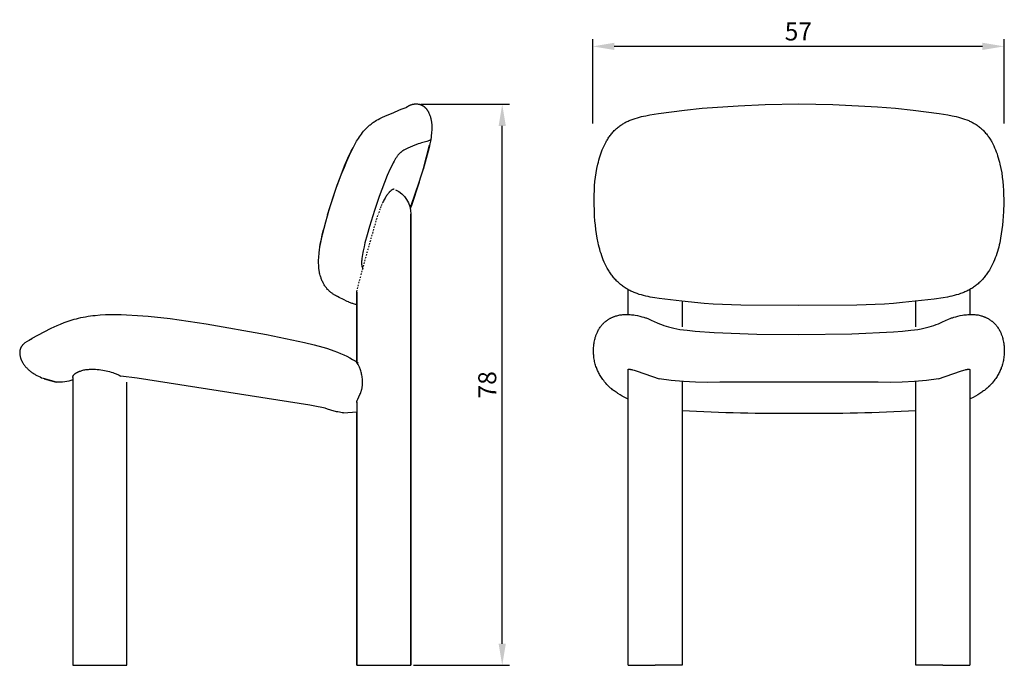
# Model space of a CAD drawing. Extents: x -1463 to -1325, y 462 to 648.
# Drawn here: x -1462 to -1325, y 558 to 648 of the extents above; entities that cross this region are included whole.
import ezdxf

# ---------------------------------------------------------------- set-up
doc = ezdxf.new("R2010")
doc.units = 0
doc.linetypes.add('NASCOSTO', pattern=[0.4, 0.2, -0.2])
doc.layers.get('DEFPOINTS').update_dxf_attribs({"linetype": 'CONTINUOUS'})
for name, color, linetype in [('MAKE2D$NASCOSTO$CURVE', 252, 'NASCOSTO'), ('MAKE2D$VISIBILE$CURVE', 7, 'CONTINUOUS'), ('MAKE2D$VISIBILE$TANGENTI', 7, 'CONTINUOUS'), ('PREDEFINITO', 7, 'CONTINUOUS')]:
    doc.layers.add(name, color=color, linetype=linetype)
doc.styles.add('ARIAL_NORMALE', font='txt')
doc.dimstyles.new('MILLIMETRO_PICCOLO', dxfattribs={"dimtxt": 2.5, "dimasz": 3, "dimexe": 1, "dimexo": 0.5, "dimgap": 0.8, "dimtad": 1, "dimtoh": 1, "dimdec": 0, "dimzin": 1, "dimtxsty": 'ARIAL_NORMALE', "dimcen": 2.5, "dimazin": 3, "dimtfac": 1, "dimtdec": 4, "dimtix": 1, "dimtofl": 0, "dimtmove": 0, "dimatfit": 3, "dimtolj": 1, "dimtzin": 1})

# ---------------------------------------------------------------- blocks, each defined once
blk = doc.blocks.new('*D1')
at = {"layer": 'DEFPOINTS', "color": 0}
for p in [(-1407.07, 636.31), (-1395.26, 636.31), (-1408.09, 558.3)]:
    blk.add_point(p, dxfattribs=at)
at = {"layer": 'PREDEFINITO', "color": 0}
for p, q in [((-1406.57, 636.31), (-1394.26, 636.31)), ((-1395.26, 561.3), (-1395.26, 633.31)), ((-1407.59, 558.3), (-1394.26, 558.3))]:
    blk.add_line(p, q, dxfattribs=at)
for points in [[(-1394.76, 633.31), (-1395.76, 633.31), (-1395.26, 636.31)], [(-1395.76, 561.3), (-1394.76, 561.3), (-1395.26, 558.3)]]:
    blk.add_solid(points, dxfattribs=at)
at = {"layer": 'PREDEFINITO', "color": 0, "insert": (-1397.34, 597.3), "char_height": 2.5, "attachment_point": 5, "rotation": 90, "style": 'ARIAL_NORMALE'}
blk.add_mtext('\\A1;78', dxfattribs=at)
blk = doc.blocks.new('*D3')
at = {"layer": 'DEFPOINTS', "color": 0}
for p in [(-1382.68, 644.36), (-1382.68, 633.14), (-1325.47, 633.14)]:
    blk.add_point(p, dxfattribs=at)
at = {"layer": 'PREDEFINITO', "color": 0}
for p, q in [((-1382.68, 633.64), (-1382.68, 645.36)), ((-1325.47, 633.64), (-1325.47, 645.36)), ((-1328.47, 644.36), (-1379.68, 644.36))]:
    blk.add_line(p, q, dxfattribs=at)
for points in [[(-1379.68, 644.86), (-1379.68, 643.86), (-1382.68, 644.36)], [(-1328.47, 643.86), (-1328.47, 644.86), (-1325.47, 644.36)]]:
    blk.add_solid(points, dxfattribs=at)
at = {"layer": 'PREDEFINITO', "color": 0, "insert": (-1354.08, 646.43), "char_height": 2.5, "attachment_point": 5, "style": 'ARIAL_NORMALE'}
blk.add_mtext('\\A1;57', dxfattribs=at)

msp = doc.modelspace()

# ---------------------------------------------------------------- linework, layer by layer
at = {"layer": 'MAKE2D$NASCOSTO$CURVE', "color": 7}
msp.add_lwpolyline([(-1410.28, 624.49), (-1410.29, 624.49), (-1410.31, 624.49), (-1410.32, 624.49), (-1410.34, 624.49), (-1410.36, 624.49), (-1410.37, 624.48), (-1410.39, 624.48), (-1410.4, 624.48), (-1410.42, 624.47), (-1410.43, 624.47), (-1410.45, 624.46), (-1410.47, 624.46), (-1410.48, 624.45), (-1410.5, 624.44), (-1410.52, 624.44), (-1410.53, 624.43), (-1410.55, 624.42), (-1410.57, 624.41), (-1410.58, 624.4), (-1410.6, 624.39), (-1410.62, 624.38), (-1410.63, 624.37), (-1410.67, 624.35), (-1410.7, 624.32), (-1410.74, 624.3), (-1410.77, 624.27), (-1410.81, 624.24), (-1410.85, 624.2), (-1410.88, 624.17), (-1410.92, 624.13), (-1410.96, 624.09), (-1410.99, 624.05), (-1411.03, 624.01), (-1411.11, 623.92), (-1411.18, 623.82), (-1411.26, 623.72), (-1411.34, 623.61), (-1411.41, 623.5), (-1411.49, 623.38), (-1411.56, 623.25), (-1411.64, 623.12), (-1411.71, 622.98), (-1411.78, 622.84), (-1411.86, 622.69), (-1412, 622.39), (-1412.13, 622.08), (-1412.25, 621.75), (-1412.37, 621.42), (-1412.48, 621.08)], dxfattribs=at)
at = {"layer": 'MAKE2D$NASCOSTO$CURVE', "color": 7, "extrusion": (0, 0, -1)}
msp.add_arc((1108.83, 530.98), 316.74, 14.494, 16.5258, dxfattribs=at)
at = {"layer": 'MAKE2D$VISIBILE$CURVE', "color": 7}
for p, q in [((-1406.23, 627.36), (-1405.36, 630.62)), ((-1405.82, 628.79), (-1406.25, 627.28)), ((-1406.25, 627.29), (-1408.05, 621.75)), ((-1406.26, 627.24), (-1406.25, 627.29)), ((-1406.25, 627.28), (-1406.23, 627.36)), ((-1419.54, 620.93), (-1418.3, 624.8)), ((-1418.3, 624.8), (-1418.28, 624.86)), ((-1406.82, 625.48), (-1407.94, 622.09)), ((-1407.9, 622.22), (-1406.82, 625.48)), ((-1407.94, 622.09), (-1407.9, 622.22)), ((-1407.98, 621.05), (-1407.98, 558.3)), ((-1419.9, 619.68), (-1419.89, 619.7)), ((-1415.48, 600.48), (-1415.48, 610.23)), ((-1415.48, 610.2), (-1415.48, 610.22)), ((-1377.75, 607.09), (-1377.75, 610.54)), ((-1330.25, 610.54), (-1330.25, 607.09)), ((-1370.25, 608.92), (-1370.25, 605.36)), ((-1337.75, 605.36), (-1337.75, 608.92)), ((-1375.55, 606.69), (-1375.47, 606.67)), ((-1332.53, 606.67), (-1332.46, 606.69)), ((-1461.58, 603.2), (-1460.62, 603.72)), ((-1460.62, 603.72), (-1461.05, 603.52)), ((-1460.73, 603.67), (-1461.04, 603.53)), ((-1377.75, 599.41), (-1377.75, 599.41)), ((-1377.75, 558.3), (-1377.75, 599.41)), ((-1330.25, 599.41), (-1330.25, 599.41)), ((-1330.25, 599.41), (-1330.25, 558.3)), ((-1459.06, 598.19), (-1459.08, 598.2)), ((-1457.26, 597.67), (-1459.06, 598.19)), ((-1458.94, 598.15), (-1457.27, 597.67)), ((-1454.98, 598.31), (-1454.98, 558.3)), ((-1447.48, 597.54), (-1447.48, 597.68)), ((-1447.48, 558.3), (-1447.48, 597.54)), ((-1370.25, 597.76), (-1370.25, 558.3)), ((-1337.75, 558.3), (-1337.75, 597.76)), ((-1417.32, 593.39), (-1415.48, 593.54)), ((-1415.48, 558.3), (-1415.48, 593.54)), ((-1454.98, 558.3), (-1452.2, 558.3)), ((-1452.2, 558.3), (-1451.23, 558.3)), ((-1451.23, 558.3), (-1447.61, 558.3)), ((-1447.61, 558.3), (-1447.48, 558.3)), ((-1415.48, 558.3), (-1408.2, 558.3)), ((-1408.2, 558.3), (-1407.98, 558.3)), ((-1407.98, 558.3), (-1407.98, 558.3)), ((-1377.75, 558.3), (-1377.62, 558.3)), ((-1377.62, 558.3), (-1374, 558.3)), ((-1370.25, 558.3), (-1374, 558.3)), ((-1334, 558.3), (-1337.75, 558.3)), ((-1334, 558.3), (-1330.38, 558.3)), ((-1330.38, 558.3), (-1330.25, 558.3))]:
    msp.add_line(p, q, dxfattribs=at)
for points in [[(-1418.28, 624.86), (-1417.62, 626.65), (-1417.18, 627.74), (-1416.72, 628.8), (-1416.25, 629.8), (-1416.01, 630.27), (-1415.77, 630.72), (-1415.52, 631.16), (-1415.39, 631.37), (-1415.26, 631.57), (-1415.13, 631.78), (-1414.99, 631.97), (-1414.85, 632.17), (-1414.7, 632.37), (-1414.54, 632.56), (-1414.37, 632.75), (-1414.34, 632.78), (-1414.18, 632.95), (-1414.01, 633.12), (-1413.91, 633.21), (-1413.81, 633.3), (-1413.71, 633.38), (-1413.61, 633.47), (-1413.5, 633.56), (-1413.39, 633.64), (-1413.28, 633.72), (-1413.17, 633.8), (-1413.06, 633.88), (-1412.95, 633.95), (-1412.73, 634.08), (-1412.52, 634.21), (-1412.27, 634.34), (-1412.1, 634.42), (-1411.93, 634.5), (-1411.6, 634.65), (-1410.32, 635.18), (-1409.65, 635.47), (-1409.31, 635.61), (-1408.62, 635.88), (-1408.56, 635.9), (-1408.53, 635.92), (-1408.51, 635.93), (-1408.51, 635.93), (-1408.51, 635.93), (-1408.51, 635.93)], [(-1408.57, 635.9), (-1408.53, 635.93), (-1408.49, 635.96), (-1408.44, 635.99), (-1408.4, 636.02), (-1408.36, 636.05), (-1408.31, 636.07), (-1408.27, 636.1), (-1408.22, 636.12), (-1408.17, 636.15), (-1408.12, 636.17), (-1408.07, 636.19), (-1408.01, 636.21), (-1407.96, 636.23), (-1407.91, 636.25), (-1407.85, 636.27), (-1407.8, 636.28), (-1407.75, 636.3), (-1407.69, 636.31), (-1407.63, 636.32), (-1407.58, 636.33), (-1407.52, 636.34), (-1407.47, 636.35), (-1407.41, 636.35), (-1407.35, 636.36), (-1407.3, 636.36), (-1407.24, 636.36), (-1407.19, 636.36), (-1407.13, 636.36), (-1407.07, 636.35), (-1407.02, 636.35), (-1406.96, 636.34), (-1406.91, 636.33), (-1406.86, 636.32), (-1406.8, 636.31), (-1406.75, 636.3), (-1406.7, 636.28), (-1406.64, 636.27), (-1406.59, 636.25), (-1406.54, 636.23), (-1406.52, 636.22), (-1406.49, 636.21), (-1406.47, 636.2), (-1406.44, 636.19), (-1406.4, 636.16), (-1406.35, 636.14), (-1406.3, 636.11), (-1406.26, 636.08), (-1406.21, 636.05), (-1406.17, 636.01), (-1406.13, 635.98), (-1406.08, 635.95), (-1406.04, 635.91), (-1406, 635.87), (-1405.96, 635.83), (-1405.92, 635.79), (-1405.89, 635.75), (-1405.85, 635.71), (-1405.81, 635.67), (-1405.78, 635.62), (-1405.75, 635.58), (-1405.71, 635.53), (-1405.68, 635.48), (-1405.65, 635.44), (-1405.62, 635.39), (-1405.59, 635.34), (-1405.56, 635.29), (-1405.53, 635.24), (-1405.5, 635.19), (-1405.45, 635.09), (-1405.4, 634.98), (-1405.36, 634.88), (-1405.32, 634.77), (-1405.28, 634.67), (-1405.25, 634.56), (-1405.22, 634.45), (-1405.19, 634.34), (-1405.17, 634.23), (-1405.14, 634.13), (-1405.12, 634.02), (-1405.11, 633.91), (-1405.09, 633.8), (-1405.08, 633.68), (-1405.07, 633.57), (-1405.07, 633.46), (-1405.06, 633.35), (-1405.06, 633.13), (-1405.06, 632.91), (-1405.06, 632.68), (-1405.08, 632.46), (-1405.1, 632.24), (-1405.12, 632.01), (-1405.15, 631.79), (-1405.21, 631.35)], [(-1354, 608.31), (-1362.06, 608.38), (-1365.91, 608.53), (-1367.17, 608.61), (-1370.3, 608.93), (-1373.42, 609.3), (-1374.04, 609.4), (-1374.67, 609.5), (-1374.98, 609.56), (-1375.28, 609.63), (-1375.59, 609.71), (-1375.9, 609.79), (-1376.2, 609.88), (-1376.5, 609.98), (-1376.64, 610.03), (-1376.79, 610.09), (-1376.93, 610.15), (-1377.08, 610.21), (-1377.22, 610.27), (-1377.36, 610.34), (-1377.5, 610.41), (-1377.64, 610.48), (-1377.78, 610.55), (-1377.91, 610.63), (-1378.04, 610.71), (-1378.17, 610.8), (-1378.3, 610.88), (-1378.43, 610.97), (-1378.55, 611.06), (-1378.68, 611.16), (-1378.8, 611.25), (-1378.92, 611.35), (-1379.03, 611.46), (-1379.14, 611.56), (-1379.26, 611.67), (-1379.36, 611.78), (-1379.47, 611.89), (-1379.58, 612), (-1379.68, 612.12), (-1379.78, 612.24), (-1379.88, 612.36), (-1379.97, 612.48), (-1380.06, 612.61), (-1380.16, 612.73), (-1380.24, 612.86), (-1380.33, 612.99), (-1380.41, 613.12), (-1380.5, 613.26), (-1380.65, 613.53), (-1380.8, 613.8), (-1380.94, 614.09), (-1381.08, 614.37), (-1381.2, 614.66), (-1381.31, 614.95), (-1381.42, 615.25), (-1381.52, 615.55), (-1381.62, 615.85), (-1381.7, 616.15), (-1381.78, 616.45), (-1381.86, 616.75), (-1381.93, 617.06), (-1382.05, 617.67), (-1382.15, 618.28), (-1382.23, 618.89), (-1382.31, 619.5), (-1382.36, 620.12), (-1382.41, 620.73), (-1382.45, 621.38), (-1382.48, 622.54), (-1382.48, 623.12), (-1382.47, 623.73), (-1382.45, 624.34), (-1382.41, 624.95), (-1382.36, 625.55), (-1382.29, 626.16), (-1382.2, 626.76), (-1382.09, 627.36), (-1381.97, 627.96), (-1381.89, 628.25), (-1381.82, 628.55), (-1381.74, 628.84), (-1381.65, 629.13), (-1381.55, 629.42), (-1381.45, 629.71), (-1381.34, 629.99), (-1381.22, 630.27), (-1381.1, 630.54), (-1380.96, 630.82), (-1380.82, 631.08), (-1380.75, 631.21), (-1380.67, 631.34), (-1380.59, 631.47), (-1380.51, 631.59), (-1380.43, 631.72), (-1380.34, 631.84), (-1380.25, 631.96), (-1380.16, 632.08), (-1380.07, 632.2), (-1379.97, 632.31), (-1379.88, 632.42), (-1379.78, 632.53), (-1379.67, 632.64), (-1379.57, 632.74), (-1379.46, 632.84), (-1379.35, 632.94), (-1379.24, 633.04), (-1379.13, 633.13), (-1379.01, 633.22), (-1378.89, 633.31), (-1378.77, 633.39), (-1378.6, 633.51), (-1378.49, 633.58), (-1378.37, 633.65), (-1378.26, 633.71), (-1378.14, 633.78), (-1378.01, 633.85), (-1377.88, 633.91), (-1377.75, 633.97), (-1377.61, 634.04), (-1377.47, 634.09), (-1377.33, 634.15), (-1377.05, 634.26), (-1376.76, 634.35), (-1376.47, 634.44), (-1376.19, 634.52), (-1375.89, 634.59), (-1375.6, 634.66), (-1375.29, 634.72), (-1374.71, 634.83), (-1373.52, 635.02), (-1369.91, 635.5), (-1367.44, 635.76), (-1362.43, 636.11), (-1358.71, 636.28), (-1354, 636.36)], [(-1354, 636.36), (-1349.3, 636.28), (-1343.08, 635.95), (-1340.57, 635.76), (-1338.09, 635.5), (-1334.49, 635.02), (-1333.29, 634.83), (-1332.7, 634.72), (-1332.4, 634.66), (-1332.11, 634.59), (-1331.82, 634.52), (-1331.53, 634.44), (-1331.24, 634.35), (-1330.95, 634.26), (-1330.67, 634.15), (-1330.53, 634.09), (-1330.39, 634.04), (-1330.26, 633.97), (-1330.12, 633.91), (-1329.99, 633.85), (-1329.86, 633.78), (-1329.75, 633.71), (-1329.63, 633.65), (-1329.52, 633.58), (-1329.35, 633.48), (-1329.23, 633.39), (-1329.11, 633.31), (-1328.99, 633.22), (-1328.88, 633.13), (-1328.76, 633.04), (-1328.65, 632.94), (-1328.54, 632.84), (-1328.44, 632.74), (-1328.33, 632.64), (-1328.23, 632.53), (-1328.13, 632.42), (-1328.03, 632.31), (-1327.93, 632.2), (-1327.84, 632.08), (-1327.75, 631.96), (-1327.66, 631.84), (-1327.58, 631.72), (-1327.49, 631.59), (-1327.41, 631.47), (-1327.33, 631.34), (-1327.26, 631.21), (-1327.18, 631.08), (-1327.04, 630.82), (-1326.91, 630.54), (-1326.78, 630.27), (-1326.66, 629.99), (-1326.56, 629.71), (-1326.45, 629.42), (-1326.36, 629.13), (-1326.27, 628.84), (-1326.19, 628.55), (-1326.11, 628.25), (-1326.04, 627.96), (-1325.91, 627.36), (-1325.8, 626.76), (-1325.72, 626.16), (-1325.65, 625.55), (-1325.59, 624.95), (-1325.55, 624.34), (-1325.53, 623.73), (-1325.52, 623.12), (-1325.52, 622.54), (-1325.56, 621.38), (-1325.59, 620.73), (-1325.64, 620.12), (-1325.7, 619.5), (-1325.77, 618.89), (-1325.85, 618.28), (-1325.96, 617.67), (-1326.08, 617.06), (-1326.15, 616.75), (-1326.22, 616.45), (-1326.3, 616.15), (-1326.39, 615.85), (-1326.48, 615.55), (-1326.58, 615.25), (-1326.69, 614.95), (-1326.81, 614.66), (-1326.93, 614.37), (-1327.06, 614.09), (-1327.2, 613.8), (-1327.35, 613.53), (-1327.51, 613.26), (-1327.59, 613.12), (-1327.67, 612.99), (-1327.76, 612.86), (-1327.85, 612.73), (-1327.94, 612.61), (-1328.03, 612.48), (-1328.13, 612.36), (-1328.23, 612.24), (-1328.33, 612.12), (-1328.43, 612), (-1328.53, 611.89), (-1328.64, 611.78), (-1328.75, 611.67), (-1328.86, 611.56), (-1328.97, 611.46), (-1329.09, 611.35), (-1329.21, 611.25), (-1329.33, 611.16), (-1329.45, 611.06), (-1329.57, 610.97), (-1329.7, 610.88), (-1329.83, 610.8), (-1329.96, 610.71), (-1330.09, 610.63), (-1330.23, 610.55), (-1330.36, 610.48), (-1330.5, 610.41), (-1330.64, 610.34), (-1330.78, 610.27), (-1330.93, 610.21), (-1331.07, 610.15), (-1331.22, 610.09), (-1331.36, 610.03), (-1331.51, 609.98), (-1331.81, 609.88), (-1332.11, 609.79), (-1332.41, 609.71), (-1332.72, 609.63), (-1333.03, 609.56), (-1333.34, 609.5), (-1333.96, 609.4), (-1335.21, 609.22), (-1339.58, 608.73), (-1340.83, 608.61), (-1342.1, 608.53), (-1345.94, 608.38), (-1354, 608.31)], [(-1415.48, 608.45), (-1415.66, 608.48), (-1415.8, 608.52), (-1415.96, 608.56), (-1416.05, 608.59), (-1416.13, 608.61), (-1416.25, 608.65), (-1416.36, 608.7), (-1416.48, 608.75), (-1416.57, 608.78), (-1416.65, 608.82), (-1416.81, 608.9), (-1417.33, 609.17), (-1417.95, 609.45), (-1418.19, 609.57), (-1418.32, 609.64), (-1418.46, 609.72), (-1418.61, 609.81), (-1418.69, 609.85), (-1418.77, 609.91), (-1418.85, 609.96), (-1418.93, 610.02), (-1419.01, 610.08), (-1419.09, 610.15), (-1419.17, 610.22), (-1419.26, 610.29), (-1419.34, 610.36), (-1419.42, 610.44), (-1419.48, 610.51), (-1419.54, 610.57), (-1419.63, 610.68), (-1419.72, 610.79), (-1419.79, 610.88), (-1419.86, 610.97), (-1419.93, 611.07), (-1420, 611.18), (-1420.06, 611.28), (-1420.12, 611.38), (-1420.18, 611.49), (-1420.23, 611.6), (-1420.28, 611.71), (-1420.33, 611.83), (-1420.38, 611.94), (-1420.42, 612.06), (-1420.46, 612.17), (-1420.5, 612.29), (-1420.54, 612.4), (-1420.57, 612.52), (-1420.61, 612.69), (-1420.65, 612.84), (-1420.68, 612.99), (-1420.7, 613.11), (-1420.72, 613.23), (-1420.75, 613.47), (-1420.77, 613.71), (-1420.78, 613.95), (-1420.79, 614.2), (-1420.8, 614.45), (-1420.79, 614.7), (-1420.78, 614.95), (-1420.77, 615.21), (-1420.74, 615.47), (-1420.72, 615.73), (-1420.69, 615.99), (-1420.61, 616.52), (-1420.52, 617.06), (-1420.41, 617.6), (-1420.29, 618.15), (-1420.11, 618.86)], [(-1461.05, 603.51), (-1461.05, 603.51), (-1461.05, 603.51), (-1461.05, 603.51), (-1461.05, 603.51), (-1461.05, 603.51), (-1461.05, 603.51), (-1461.05, 603.51), (-1461.05, 603.51), (-1460.62, 603.78), (-1458.97, 604.66), (-1457.98, 605.16), (-1457.58, 605.35), (-1457.14, 605.55), (-1456.67, 605.75), (-1456.17, 605.95), (-1455.63, 606.14), (-1455.07, 606.32), (-1454.77, 606.41), (-1454.47, 606.49), (-1454.17, 606.56), (-1453.86, 606.64), (-1453.54, 606.7), (-1453.21, 606.76), (-1452.85, 606.83), (-1452.21, 606.92), (-1451.87, 606.96), (-1451.16, 607.02), (-1450.45, 607.06), (-1449.72, 607.09), (-1448.99, 607.09), (-1448.25, 607.08), (-1447.5, 607.05), (-1446, 606.96), (-1444.49, 606.84), (-1441.43, 606.5), (-1436.44, 605.77), (-1428.02, 604.29), (-1422.76, 603.2), (-1421.43, 602.88), (-1420.23, 602.55), (-1419.68, 602.38), (-1419.07, 602.18), (-1418.66, 602.03), (-1418.18, 601.85), (-1417.73, 601.66), (-1417.29, 601.46), (-1416.87, 601.26), (-1416.46, 601.05), (-1416.08, 600.84), (-1415.71, 600.62), (-1415.31, 600.37)], [(-1377.75, 595.33), (-1377.83, 595.36), (-1378.22, 595.55), (-1378.56, 595.73), (-1378.87, 595.91), (-1379.16, 596.08), (-1379.29, 596.17), (-1379.43, 596.26), (-1379.55, 596.35), (-1379.68, 596.44), (-1379.8, 596.53), (-1379.91, 596.62), (-1380.03, 596.72), (-1380.18, 596.85), (-1380.37, 597.01), (-1380.54, 597.18), (-1380.63, 597.27), (-1380.71, 597.36), (-1380.87, 597.54), (-1381.02, 597.71), (-1381.15, 597.88), (-1381.26, 598.03), (-1381.37, 598.18), (-1381.47, 598.33), (-1381.56, 598.47), (-1381.64, 598.6), (-1381.71, 598.74), (-1381.79, 598.87), (-1381.86, 599), (-1381.92, 599.14), (-1381.99, 599.28), (-1382.05, 599.42), (-1382.11, 599.56), (-1382.16, 599.69), (-1382.22, 599.86), (-1382.27, 600.02), (-1382.32, 600.18), (-1382.37, 600.35), (-1382.41, 600.52), (-1382.44, 600.69), (-1382.48, 600.86), (-1382.5, 601.05), (-1382.53, 601.23), (-1382.54, 601.41), (-1382.56, 601.58), (-1382.56, 601.71), (-1382.57, 601.83), (-1382.57, 602.06), (-1382.56, 602.2), (-1382.55, 602.46), (-1382.53, 602.72), (-1382.52, 602.84), (-1382.5, 602.97), (-1382.48, 603.11), (-1382.46, 603.24), (-1382.43, 603.41), (-1382.39, 603.59), (-1382.35, 603.73), (-1382.32, 603.87), (-1382.26, 604.05), (-1382.23, 604.14), (-1382.2, 604.24), (-1382.16, 604.33), (-1382.12, 604.43), (-1382.07, 604.54), (-1382.03, 604.64), (-1381.97, 604.75), (-1381.92, 604.86), (-1381.85, 604.97), (-1381.79, 605.07), (-1381.72, 605.19), (-1381.64, 605.3), (-1381.56, 605.41), (-1381.48, 605.52), (-1381.41, 605.6), (-1381.34, 605.68), (-1381.27, 605.76), (-1381.19, 605.84), (-1381.11, 605.91), (-1381.04, 605.99), (-1380.95, 606.06), (-1380.87, 606.13), (-1380.81, 606.17), (-1380.76, 606.21), (-1380.7, 606.26), (-1380.64, 606.3), (-1380.58, 606.34), (-1380.51, 606.38), (-1380.45, 606.43), (-1380.38, 606.47), (-1380.31, 606.51), (-1380.24, 606.55), (-1380.17, 606.58), (-1380.09, 606.62), (-1380.02, 606.66), (-1379.94, 606.69), (-1379.87, 606.72), (-1379.79, 606.75), (-1379.71, 606.78), (-1379.63, 606.81), (-1379.55, 606.84), (-1379.47, 606.87), (-1379.33, 606.91), (-1379.2, 606.94), (-1379.06, 606.98), (-1378.92, 607.01), (-1378.77, 607.03), (-1378.62, 607.05), (-1378.47, 607.07), (-1378.32, 607.08), (-1378.15, 607.09), (-1377.99, 607.09), (-1377.82, 607.09), (-1377.65, 607.08), (-1377.48, 607.07), (-1377.3, 607.05), (-1377.12, 607.03), (-1376.94, 607.01), (-1376.76, 606.98), (-1376.45, 606.92), (-1376.13, 606.85), (-1375.84, 606.77), (-1375.55, 606.69)], [(-1375.47, 606.67), (-1375.35, 606.63), (-1375.25, 606.6), (-1375.14, 606.55), (-1375.02, 606.51), (-1374.53, 606.29), (-1373.69, 605.92), (-1373.39, 605.8), (-1373.09, 605.68), (-1372.78, 605.57), (-1372.45, 605.46), (-1372.12, 605.36), (-1371.76, 605.26), (-1371.39, 605.17), (-1370.98, 605.09), (-1370.54, 605.01), (-1370.07, 604.94), (-1369.56, 604.88), (-1368.42, 604.76), (-1365.77, 604.58), (-1359.87, 604.36), (-1354, 604.3)], [(-1354, 604.3), (-1346.64, 604.4), (-1340.86, 604.66), (-1339.59, 604.76), (-1338.45, 604.88), (-1337.94, 604.94), (-1337.46, 605.01), (-1337.02, 605.09), (-1336.62, 605.17), (-1336.24, 605.26), (-1335.89, 605.36), (-1335.55, 605.46), (-1335.23, 605.57), (-1334.92, 605.68), (-1334.61, 605.8), (-1334.03, 606.05), (-1333.22, 606.41), (-1332.98, 606.51), (-1332.87, 606.55), (-1332.76, 606.6), (-1332.65, 606.63), (-1332.53, 606.67)], [(-1332.46, 606.69), (-1332.16, 606.77), (-1331.88, 606.85), (-1331.56, 606.92), (-1331.24, 606.98), (-1331.06, 607.01), (-1330.88, 607.03), (-1330.7, 607.05), (-1330.53, 607.07), (-1330.35, 607.08), (-1330.18, 607.09), (-1330.02, 607.09), (-1329.85, 607.09), (-1329.68, 607.08), (-1329.53, 607.07), (-1329.39, 607.05), (-1329.24, 607.03), (-1329.09, 607.01), (-1328.95, 606.98), (-1328.81, 606.94), (-1328.67, 606.91), (-1328.54, 606.87), (-1328.45, 606.84), (-1328.37, 606.81), (-1328.29, 606.78), (-1328.22, 606.75), (-1328.14, 606.72), (-1328.06, 606.69), (-1327.99, 606.66), (-1327.91, 606.62), (-1327.84, 606.58), (-1327.77, 606.55), (-1327.7, 606.51), (-1327.63, 606.47), (-1327.56, 606.43), (-1327.49, 606.38), (-1327.43, 606.34), (-1327.36, 606.3), (-1327.3, 606.26), (-1327.25, 606.21), (-1327.19, 606.17), (-1327.14, 606.13), (-1327.05, 606.06), (-1326.97, 605.99), (-1326.89, 605.91), (-1326.81, 605.84), (-1326.74, 605.76), (-1326.66, 605.68), (-1326.59, 605.6), (-1326.53, 605.52), (-1326.44, 605.41), (-1326.36, 605.3), (-1326.29, 605.19), (-1326.21, 605.07), (-1326.15, 604.97), (-1326.09, 604.86), (-1326.03, 604.75), (-1325.98, 604.64), (-1325.93, 604.54), (-1325.89, 604.43), (-1325.85, 604.33), (-1325.81, 604.24), (-1325.77, 604.14), (-1325.74, 604.05), (-1325.69, 603.87), (-1325.65, 603.73), (-1325.62, 603.59), (-1325.58, 603.41), (-1325.54, 603.24), (-1325.52, 603.11), (-1325.5, 602.97), (-1325.49, 602.84), (-1325.47, 602.72), (-1325.45, 602.46), (-1325.44, 602.2), (-1325.44, 602.06), (-1325.44, 601.83), (-1325.44, 601.71), (-1325.45, 601.58), (-1325.46, 601.41), (-1325.48, 601.23), (-1325.5, 601.05), (-1325.53, 600.86), (-1325.56, 600.69), (-1325.6, 600.52), (-1325.64, 600.35), (-1325.68, 600.18), (-1325.73, 600.02), (-1325.8, 599.81), (-1325.85, 599.69), (-1325.89, 599.56), (-1325.95, 599.42), (-1326.02, 599.28), (-1326.08, 599.14), (-1326.15, 599), (-1326.22, 598.87), (-1326.29, 598.74), (-1326.37, 598.6), (-1326.45, 598.47), (-1326.54, 598.33), (-1326.63, 598.18), (-1326.74, 598.03), (-1326.86, 597.88), (-1326.99, 597.71), (-1327.13, 597.54), (-1327.29, 597.36), (-1327.38, 597.27), (-1327.47, 597.18), (-1327.64, 597.01), (-1327.82, 596.85), (-1327.98, 596.72), (-1328.09, 596.62), (-1328.21, 596.53), (-1328.33, 596.44), (-1328.45, 596.35), (-1328.58, 596.26), (-1328.71, 596.17), (-1328.85, 596.08), (-1329.13, 595.91), (-1329.44, 595.73), (-1329.78, 595.55), (-1330.18, 595.36), (-1330.25, 595.33)], [(-1461.58, 603.2), (-1461.63, 603.15), (-1461.69, 603.1), (-1461.75, 603.06), (-1461.8, 603.01), (-1461.85, 602.95), (-1461.9, 602.9), (-1461.95, 602.85), (-1462, 602.79), (-1462.02, 602.77), (-1462.04, 602.74), (-1462.06, 602.71), (-1462.08, 602.68), (-1462.1, 602.65), (-1462.12, 602.62), (-1462.14, 602.59), (-1462.16, 602.56), (-1462.18, 602.53), (-1462.19, 602.5), (-1462.21, 602.47), (-1462.22, 602.44), (-1462.24, 602.41), (-1462.25, 602.38), (-1462.26, 602.34), (-1462.27, 602.31), (-1462.28, 602.28), (-1462.29, 602.26), (-1462.3, 602.23), (-1462.31, 602.2), (-1462.32, 602.18), (-1462.32, 602.15), (-1462.33, 602.12), (-1462.33, 602.1), (-1462.34, 602.07), (-1462.34, 602.04), (-1462.35, 601.98), (-1462.36, 601.93), (-1462.36, 601.87), (-1462.36, 601.81), (-1462.36, 601.76), (-1462.36, 601.7), (-1462.36, 601.64), (-1462.36, 601.58), (-1462.35, 601.52), (-1462.34, 601.46), (-1462.33, 601.41), (-1462.32, 601.35), (-1462.31, 601.29), (-1462.3, 601.23), (-1462.28, 601.17), (-1462.27, 601.11), (-1462.25, 601.05), (-1462.23, 601), (-1462.21, 600.94), (-1462.19, 600.88), (-1462.17, 600.82), (-1462.15, 600.77), (-1462.12, 600.71), (-1462.1, 600.66), (-1462.07, 600.6), (-1462.04, 600.55), (-1462.02, 600.49), (-1461.99, 600.44), (-1461.96, 600.39), (-1461.93, 600.34), (-1461.9, 600.28), (-1461.83, 600.18), (-1461.76, 600.09), (-1461.69, 599.99), (-1461.62, 599.9), (-1461.54, 599.81), (-1461.46, 599.72), (-1461.38, 599.64), (-1461.3, 599.55), (-1461.21, 599.47), (-1461.13, 599.39), (-1461.04, 599.32), (-1460.94, 599.24), (-1460.85, 599.17), (-1460.76, 599.1), (-1460.66, 599.03), (-1460.56, 598.96), (-1460.47, 598.9), (-1460.37, 598.83), (-1460.26, 598.77), (-1460.16, 598.71), (-1459.96, 598.6), (-1459.75, 598.49), (-1459.53, 598.39), (-1459.31, 598.29), (-1459.09, 598.21), (-1458.87, 598.12), (-1458.65, 598.05), (-1458.42, 597.98), (-1458.19, 597.91), (-1457.74, 597.79), (-1457.28, 597.67)], [(-1415.48, 594.84), (-1415.48, 594.85), (-1415.48, 594.86), (-1415.48, 594.87), (-1415.48, 594.88), (-1415.48, 594.89), (-1415.48, 594.9), (-1415.48, 594.91), (-1415.48, 594.92), (-1415.48, 594.93), (-1415.48, 594.94), (-1415.47, 594.96), (-1415.47, 594.99), (-1415.46, 595.01), (-1415.46, 595.03), (-1415.45, 595.05), (-1415.44, 595.08), (-1415.43, 595.12), (-1415.41, 595.15), (-1415.38, 595.23), (-1415.34, 595.32), (-1415.04, 595.96), (-1414.99, 596.08), (-1414.94, 596.22), (-1414.91, 596.29), (-1414.89, 596.36), (-1414.86, 596.43), (-1414.84, 596.51), (-1414.82, 596.59), (-1414.8, 596.67), (-1414.78, 596.75), (-1414.76, 596.83), (-1414.75, 596.91), (-1414.73, 596.99), (-1414.72, 597.07), (-1414.71, 597.15), (-1414.7, 597.23), (-1414.7, 597.32), (-1414.69, 597.4), (-1414.69, 597.48), (-1414.68, 597.65), (-1414.69, 597.81), (-1414.69, 597.98), (-1414.71, 598.14), (-1414.72, 598.3), (-1414.75, 598.46), (-1414.77, 598.62), (-1414.81, 598.78), (-1414.84, 598.93), (-1414.88, 599.08), (-1414.93, 599.23), (-1414.97, 599.37), (-1415.02, 599.5), (-1415.07, 599.62), (-1415.12, 599.74), (-1415.17, 599.85), (-1415.21, 599.95), (-1415.26, 600.05), (-1415.31, 600.13), (-1415.46, 600.41), (-1415.47, 600.42), (-1415.47, 600.43), (-1415.48, 600.43), (-1415.48, 600.44), (-1415.48, 600.44), (-1415.48, 600.44), (-1415.48, 600.45), (-1415.48, 600.45), (-1415.48, 600.45), (-1415.48, 600.45), (-1415.48, 600.45), (-1415.48, 600.45), (-1415.48, 600.45), (-1415.48, 600.45), (-1415.48, 600.45), (-1415.48, 600.45), (-1415.48, 600.46), (-1415.48, 600.46), (-1415.48, 600.46), (-1415.48, 600.46), (-1415.48, 600.46), (-1415.48, 600.46), (-1415.48, 600.46), (-1415.48, 600.46), (-1415.48, 600.46), (-1415.48, 600.46), (-1415.48, 600.46), (-1415.48, 600.46), (-1415.48, 600.46), (-1415.48, 600.46), (-1415.48, 600.46), (-1415.48, 600.46), (-1415.48, 600.46), (-1415.48, 600.46), (-1415.48, 600.46), (-1415.48, 600.46), (-1415.48, 600.46), (-1415.48, 600.46), (-1415.48, 600.46), (-1415.48, 600.46), (-1415.48, 600.46), (-1415.48, 600.46), (-1415.48, 600.46), (-1415.48, 600.46), (-1415.48, 600.46), (-1415.48, 600.46), (-1415.48, 600.46), (-1415.48, 600.46), (-1415.48, 600.46), (-1415.48, 600.46), (-1415.48, 600.46), (-1415.48, 600.46), (-1415.48, 600.46), (-1415.48, 600.46), (-1415.48, 600.46), (-1415.48, 600.46), (-1415.48, 600.46), (-1415.48, 600.46), (-1415.48, 600.46), (-1415.48, 600.46), (-1415.48, 600.46), (-1415.48, 600.46), (-1415.48, 600.46), (-1415.48, 600.46), (-1415.48, 600.46), (-1415.48, 600.46), (-1415.48, 600.46), (-1415.48, 600.46), (-1415.47, 600.46), (-1415.47, 600.46), (-1415.47, 600.46), (-1415.47, 600.46), (-1415.47, 600.46), (-1415.47, 600.46), (-1415.47, 600.46), (-1415.47, 600.46), (-1415.47, 600.46), (-1415.47, 600.46), (-1415.47, 600.46), (-1415.47, 600.46), (-1415.46, 600.46), (-1415.46, 600.46), (-1415.46, 600.46), (-1415.46, 600.46), (-1415.45, 600.46), (-1415.44, 600.45), (-1415.44, 600.45), (-1415.43, 600.44), (-1415.42, 600.44), (-1415.39, 600.42), (-1415.31, 600.37)], [(-1454.98, 598.31), (-1454.98, 598.33), (-1454.98, 598.34), (-1454.98, 598.36), (-1454.98, 598.37), (-1454.98, 598.39), (-1454.97, 598.4), (-1454.97, 598.42), (-1454.97, 598.44), (-1454.96, 598.45), (-1454.96, 598.47), (-1454.95, 598.48), (-1454.94, 598.5), (-1454.94, 598.52), (-1454.93, 598.53), (-1454.92, 598.55), (-1454.91, 598.56), (-1454.91, 598.58), (-1454.9, 598.59), (-1454.89, 598.61), (-1454.88, 598.62), (-1454.87, 598.64), (-1454.85, 598.66), (-1454.84, 598.67), (-1454.83, 598.69), (-1454.82, 598.7), (-1454.8, 598.72), (-1454.79, 598.73), (-1454.77, 598.75), (-1454.76, 598.76), (-1454.74, 598.78), (-1454.73, 598.79), (-1454.71, 598.81), (-1454.68, 598.83), (-1454.65, 598.86), (-1454.62, 598.89), (-1454.58, 598.91), (-1454.54, 598.94), (-1454.51, 598.96), (-1454.47, 598.98), (-1454.42, 599.01), (-1454.38, 599.03), (-1454.34, 599.06), (-1454.29, 599.08), (-1454.25, 599.1), (-1454.2, 599.12), (-1454.15, 599.14), (-1454.1, 599.16), (-1454.04, 599.18), (-1453.93, 599.22), (-1453.82, 599.26), (-1453.7, 599.29), (-1453.57, 599.33), (-1453.44, 599.36), (-1453.31, 599.38), (-1453.17, 599.41), (-1453.02, 599.43), (-1452.91, 599.44), (-1452.79, 599.45), (-1452.67, 599.46), (-1452.55, 599.47), (-1452.31, 599.47), (-1452.07, 599.47), (-1451.82, 599.46), (-1451.57, 599.45), (-1451.31, 599.42), (-1451.06, 599.39), (-1450.81, 599.35), (-1450.56, 599.31), (-1450.32, 599.25), (-1450.09, 599.2), (-1449.86, 599.13), (-1449.63, 599.07), (-1449.42, 599), (-1449.21, 598.92), (-1448.96, 598.82), (-1448.84, 598.77), (-1448.72, 598.72), (-1448.61, 598.67), (-1448.51, 598.62), (-1448.4, 598.56), (-1448.31, 598.51)], [(-1377.75, 599.41), (-1377.75, 599.42), (-1377.75, 599.42), (-1377.75, 599.42), (-1377.75, 599.42), (-1377.75, 599.42), (-1377.75, 599.42), (-1377.75, 599.42), (-1377.75, 599.42), (-1377.75, 599.43), (-1377.75, 599.43), (-1377.75, 599.43), (-1377.75, 599.43), (-1377.75, 599.43), (-1377.75, 599.43), (-1377.75, 599.43), (-1377.75, 599.43), (-1377.75, 599.43), (-1377.75, 599.43), (-1377.75, 599.43), (-1377.75, 599.43), (-1377.75, 599.43), (-1377.75, 599.44), (-1377.75, 599.44), (-1377.75, 599.44), (-1377.75, 599.44), (-1377.75, 599.44), (-1377.75, 599.44), (-1377.75, 599.44), (-1377.74, 599.44), (-1377.74, 599.44), (-1377.74, 599.44), (-1377.74, 599.44), (-1377.74, 599.44), (-1377.74, 599.44), (-1377.74, 599.44), (-1377.74, 599.44), (-1377.74, 599.45), (-1377.74, 599.45), (-1377.74, 599.45), (-1377.74, 599.45), (-1377.74, 599.45), (-1377.73, 599.45), (-1377.73, 599.45), (-1377.73, 599.45), (-1377.73, 599.45), (-1377.73, 599.45), (-1377.73, 599.46), (-1377.73, 599.46), (-1377.72, 599.46), (-1377.72, 599.46), (-1377.72, 599.46), (-1377.72, 599.46), (-1377.72, 599.46), (-1377.71, 599.46), (-1377.71, 599.46), (-1377.71, 599.46), (-1377.71, 599.46), (-1377.71, 599.47), (-1377.7, 599.47), (-1377.7, 599.47), (-1377.69, 599.47), (-1377.69, 599.47), (-1377.68, 599.47), (-1377.68, 599.47), (-1377.67, 599.47), (-1377.66, 599.47), (-1377.66, 599.47), (-1377.65, 599.47), (-1377.64, 599.47), (-1377.62, 599.47), (-1377.61, 599.47), (-1377.59, 599.47), (-1377.57, 599.47), (-1377.56, 599.47), (-1377.54, 599.47), (-1377.5, 599.46), (-1377.45, 599.46), (-1377.4, 599.45), (-1377.35, 599.44), (-1377.3, 599.43), (-1377.22, 599.41), (-1377.13, 599.38), (-1376.93, 599.33), (-1376.49, 599.18), (-1373.43, 598.11)], [(-1334.58, 598.11), (-1331.52, 599.18), (-1331.07, 599.33), (-1330.88, 599.38), (-1330.79, 599.41), (-1330.71, 599.43), (-1330.65, 599.44), (-1330.6, 599.45), (-1330.55, 599.46), (-1330.51, 599.46), (-1330.47, 599.47), (-1330.45, 599.47), (-1330.43, 599.47), (-1330.41, 599.47), (-1330.4, 599.47), (-1330.38, 599.47), (-1330.37, 599.47), (-1330.35, 599.47), (-1330.35, 599.47), (-1330.34, 599.47), (-1330.33, 599.47), (-1330.33, 599.47), (-1330.32, 599.47), (-1330.32, 599.47), (-1330.31, 599.47), (-1330.31, 599.47), (-1330.3, 599.47), (-1330.3, 599.47), (-1330.3, 599.46), (-1330.29, 599.46), (-1330.29, 599.46), (-1330.29, 599.46), (-1330.29, 599.46), (-1330.29, 599.46), (-1330.28, 599.46), (-1330.28, 599.46), (-1330.28, 599.46), (-1330.28, 599.46), (-1330.28, 599.46), (-1330.28, 599.45), (-1330.27, 599.45), (-1330.27, 599.45), (-1330.27, 599.45), (-1330.27, 599.45), (-1330.27, 599.45), (-1330.27, 599.45), (-1330.27, 599.45), (-1330.26, 599.45), (-1330.26, 599.45), (-1330.26, 599.44), (-1330.26, 599.44), (-1330.26, 599.44), (-1330.26, 599.44), (-1330.26, 599.44), (-1330.26, 599.44), (-1330.26, 599.44), (-1330.26, 599.44), (-1330.26, 599.44), (-1330.26, 599.44), (-1330.26, 599.44), (-1330.26, 599.44), (-1330.26, 599.44), (-1330.26, 599.44), (-1330.26, 599.44), (-1330.26, 599.43), (-1330.26, 599.43), (-1330.26, 599.43), (-1330.26, 599.43), (-1330.25, 599.43), (-1330.25, 599.43), (-1330.25, 599.43), (-1330.25, 599.43), (-1330.25, 599.43), (-1330.25, 599.43), (-1330.25, 599.43), (-1330.25, 599.43), (-1330.25, 599.43), (-1330.25, 599.42), (-1330.25, 599.42), (-1330.25, 599.42), (-1330.25, 599.42), (-1330.25, 599.42), (-1330.25, 599.42), (-1330.25, 599.42), (-1330.25, 599.42), (-1330.25, 599.41)]]:
    msp.add_lwpolyline(points, dxfattribs=at)
at = {"layer": 'MAKE2D$VISIBILE$CURVE', "color": 7, "extrusion": (0, 0, -1)}
for centre, radius, start, end in [((1447.95, 640.07), 43.62, 191.5334, 197.1079), ((1411.73, 621.05), 3.75, 115.6945, 180), ((1356.98, 820.34), 227.04, 269.2484, 273.3511), ((1351.02, 820.34), 227.04, 266.6488, 270.7516)]:
    msp.add_arc(centre, radius, start, end, dxfattribs=at)
at = {"layer": 'MAKE2D$VISIBILE$TANGENTI', "color": 7}
for p, q in [((-1407.98, 558.3), (-1407.98, 621.05)), ((-1407.98, 621.05), (-1407.98, 621.05)), ((-1415.48, 610.2), (-1415.48, 600.45)), ((-1446.02, 598.21), (-1448.31, 598.51)), ((-1457.27, 597.67), (-1457.28, 597.67)), ((-1457.26, 597.67), (-1457.27, 597.67)), ((-1422.03, 594.46), (-1446.02, 598.21)), ((-1371.75, 597.91), (-1373.43, 598.11)), ((-1370.07, 597.76), (-1371.75, 597.91)), ((-1368.39, 597.67), (-1370.07, 597.76)), ((-1366.7, 597.63), (-1368.39, 597.67)), ((-1365.01, 597.65), (-1366.7, 597.63)), ((-1354, 597.67), (-1365.01, 597.65)), ((-1342.99, 597.65), (-1354, 597.67)), ((-1341.3, 597.63), (-1342.99, 597.65)), ((-1339.62, 597.67), (-1341.3, 597.63)), ((-1337.93, 597.76), (-1339.62, 597.67)), ((-1336.25, 597.91), (-1337.93, 597.76)), ((-1334.58, 598.11), (-1336.25, 597.91)), ((-1420.85, 594.26), (-1422.03, 594.46)), ((-1415.48, 594.88), (-1415.48, 558.3)), ((-1420.58, 594.2), (-1420.85, 594.26)), ((-1420.33, 594.15), (-1420.58, 594.2)), ((-1420.1, 594.09), (-1420.33, 594.15)), ((-1419.9, 594.04), (-1420.1, 594.09)), ((-1419.54, 593.93), (-1419.9, 594.04)), ((-1418.61, 593.64), (-1419.54, 593.93)), ((-1418.44, 593.6), (-1418.61, 593.64)), ((-1418.29, 593.56), (-1418.44, 593.6)), ((-1418.14, 593.53), (-1418.29, 593.56)), ((-1417.89, 593.48), (-1418.14, 593.53)), ((-1417.52, 593.41), (-1417.89, 593.48)), ((-1417.32, 593.39), (-1417.52, 593.41)), ((-1417.32, 593.39), (-1417.32, 593.39)), ((-1417.32, 593.39), (-1417.32, 593.39)), ((-1417.32, 593.39), (-1417.32, 593.39)), ((-1417.32, 593.39), (-1417.32, 593.39)), ((-1417.32, 593.39), (-1417.32, 593.39)), ((-1417.32, 593.39), (-1417.32, 593.39)), ((-1417.32, 593.39), (-1417.32, 593.39)), ((-1417.32, 593.39), (-1417.32, 593.39)), ((-1417.32, 593.39), (-1417.32, 593.39)), ((-1417.32, 593.39), (-1417.32, 593.39)), ((-1417.32, 593.39), (-1417.32, 593.39)), ((-1417.32, 593.39), (-1417.32, 593.39))]:
    msp.add_line(p, q, dxfattribs=at)
for points in [[(-1405.21, 631.35), (-1405.21, 631.35), (-1405.21, 631.35), (-1405.21, 631.35), (-1405.21, 631.35), (-1405.21, 631.35), (-1405.23, 631.34), (-1405.25, 631.33), (-1405.28, 631.32), (-1405.34, 631.29), (-1405.41, 631.27), (-1405.5, 631.23), (-1405.62, 631.19), (-1405.76, 631.15), (-1406.29, 631.01), (-1406.5, 630.95), (-1406.71, 630.87), (-1406.94, 630.79), (-1407.72, 630.47), (-1408.38, 630.19), (-1408.56, 630.11), (-1408.66, 630.06), (-1408.75, 630.02), (-1408.85, 629.96), (-1408.95, 629.91), (-1409.06, 629.84), (-1409.16, 629.77), (-1409.21, 629.74), (-1409.27, 629.7), (-1409.32, 629.66), (-1409.37, 629.62), (-1409.42, 629.58), (-1409.47, 629.54), (-1409.52, 629.49), (-1409.57, 629.44), (-1409.62, 629.39), (-1409.67, 629.34), (-1409.72, 629.28), (-1409.77, 629.22), (-1409.82, 629.15), (-1409.87, 629.08), (-1409.93, 629.01), (-1409.98, 628.93), (-1410.09, 628.77), (-1410.19, 628.58), (-1410.31, 628.39), (-1410.42, 628.18), (-1410.63, 627.76), (-1410.84, 627.31), (-1411.25, 626.39), (-1411.63, 625.43), (-1412, 624.47), (-1412.36, 623.5), (-1413.02, 621.53)], [(-1413.02, 621.53), (-1413.72, 619.29), (-1414.05, 618.17), (-1414.35, 617.05), (-1414.48, 616.5), (-1414.6, 615.95), (-1414.66, 615.68), (-1414.7, 615.41), (-1414.74, 615.14), (-1414.78, 614.88), (-1414.79, 614.75), (-1414.8, 614.62), (-1414.81, 614.49), (-1414.82, 614.36), (-1414.82, 614.24), (-1414.82, 614.18), (-1414.81, 614.13), (-1414.81, 614.07), (-1414.81, 614.02), (-1414.8, 613.97), (-1414.8, 613.92), (-1414.79, 613.88), (-1414.78, 613.84), (-1414.77, 613.8), (-1414.77, 613.76), (-1414.76, 613.72), (-1414.75, 613.69), (-1414.74, 613.66), (-1414.72, 613.63), (-1414.71, 613.59), (-1414.7, 613.57), (-1414.69, 613.54), (-1414.67, 613.51), (-1414.66, 613.49), (-1414.65, 613.46), (-1414.63, 613.44), (-1414.62, 613.41)]]:
    msp.add_lwpolyline(points, dxfattribs=at)
at = {"layer": 'MAKE2D$VISIBILE$TANGENTI', "color": 7, "extrusion": (0, 0, -1)}
for centre, radius, start, end in [((1363.13, 604.94), 58.63, 11.3231, 25.3473), ((1456.82, 602.8), 5.15, 249.0565, 274.8867)]:
    msp.add_arc(centre, radius, start, end, dxfattribs=at)

# ---------------------------------------------------------------- dimensions: what is measured, and where the dimension line sits
at = {"layer": 'PREDEFINITO'}
dim = msp.add_linear_dim(base=(-1382.68, 644.36), p1=(-1325.47, 633.14), p2=(-1382.68, 633.14), dimstyle='MILLIMETRO_PICCOLO', override={"dimtxt": 2.5, "dimasz": 3, "dimexe": 1, "dimexo": 0.5, "dimgap": 0.8, "dimtad": 1, "dimtih": 0, "dimtoh": 0, "dimdec": 0, "dimzin": 1, "dimtxsty": 'ARIAL_NORMALE', "dimsah": 0, "dimcen": 2.5, "dimadec": 1, "dimazin": 1, "dimtix": 0, "dimtmove": 0, "dimtzin": 1}, dxfattribs=at)
dim.commit()
dim.dimension.update_dxf_attribs({"geometry": '*D3', "text_midpoint": (-1354.08, 646.43)})
dim = msp.add_linear_dim(base=(-1395.26, 636.31), p1=(-1408.09, 558.3), p2=(-1407.07, 636.31), angle=90, dimstyle='MILLIMETRO_PICCOLO', override={"dimtxt": 2.5, "dimasz": 3, "dimexe": 1, "dimexo": 0.5, "dimgap": 0.8, "dimtad": 1, "dimtih": 0, "dimtoh": 0, "dimdec": 0, "dimzin": 1, "dimtxsty": 'ARIAL_NORMALE', "dimsah": 0, "dimcen": 2.5, "dimadec": 1, "dimazin": 1, "dimtix": 0, "dimtmove": 0, "dimtzin": 1}, dxfattribs=at)
dim.commit()
dim.dimension.update_dxf_attribs({"geometry": '*D1', "text_midpoint": (-1397.34, 597.3)})

doc.saveas('drawing.dxf')
